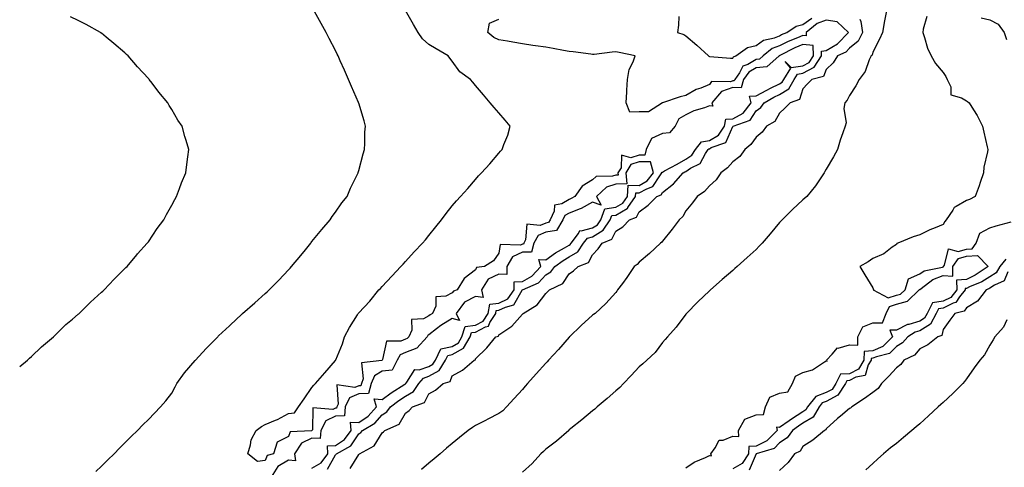
# Model space of a CAD drawing. Units: inches. Extents: x 918323 to 920963, y 7221338 to 7223978.
# Drawn here: x 918323 to 918744, y 7222266 to 7222457 of the extents above; entities that cross this region are included whole.
import ezdxf

# ---------------------------------------------------------------- set-up
doc = ezdxf.new("R2010")
doc.units = ezdxf.units.IN
doc.header["$MEASUREMENT"] = 0
doc.layers.add('Contour_91837221', color=7, linetype='Continuous', true_color=0x2a55f5)

msp = doc.modelspace()

# ---------------------------------------------------------------- linework, layer by layer
at = {"layer": 'Contour_91837221'}
for points in [[(918454.68, 7222265.3, 3271), (918458.05, 7222271.45, 3271), (918458.32, 7222271.65, 3271), (918458.52, 7222271.92, 3271), (918464.73, 7222275.24, 3271), (918468.05, 7222280.42, 3271), (918468.95, 7222281.02, 3271), (918469.59, 7222281.92, 3271), (918474.95, 7222285.03, 3271), (918478.05, 7222288.6, 3271), (918480.11, 7222289.87, 3271), (918481.59, 7222291.92, 3271), (918485.26, 7222294.71, 3271), (918488.05, 7222296.51, 3271), (918491.45, 7222298.52, 3271), (918493.79, 7222301.92, 3271), (918495.73, 7222304.24, 3271), (918498.05, 7222305.06, 3271), (918502.42, 7222307.55, 3271), (918505.13, 7222311.92, 3271), (918506.1, 7222313.87, 3271), (918508.05, 7222314.3, 3271), (918512.94, 7222317.02, 3271), (918515.71, 7222321.92, 3271), (918516.28, 7222323.7, 3271), (918518.05, 7222323.93, 3271), (918522.25, 7222326.12, 3271), (918523.58, 7222326.39, 3271), (918524.17, 7222328.03, 3271), (918526.64, 7222331.92, 3271), (918526.84, 7222333.13, 3271), (918528.05, 7222333.23, 3271), (918530.77, 7222334.63, 3271), (918534.41, 7222335.57, 3271), (918537.95, 7222341.82, 3271), (918538.02, 7222341.92, 3271), (918538.02, 7222341.94, 3271), (918538.05, 7222341.94, 3271), (918538.11, 7222341.98, 3271), (918545, 7222344.97, 3271), (918548.05, 7222348.35, 3271), (918550.25, 7222349.71, 3271), (918551.93, 7222351.92, 3271), (918555.46, 7222354.5, 3271), (918558.05, 7222356.04, 3271), (918561.74, 7222358.23, 3271), (918564.27, 7222361.92, 3271), (918565.94, 7222364.03, 3271), (918568.05, 7222364.62, 3271), (918572.57, 7222367.41, 3271), (918575.66, 7222371.92, 3271), (918576.29, 7222373.68, 3271), (918578.05, 7222373.91, 3271), (918582.9, 7222376.78, 3271), (918583.12, 7222376.86, 3271), (918583.24, 7222377.12, 3271), (918586.48, 7222381.92, 3271), (918586.59, 7222383.37, 3271), (918588.05, 7222383.37, 3271), (918591.32, 7222385.18, 3271), (918593.88, 7222386.1, 3271), (918596.81, 7222390.67, 3271), (918597.77, 7222391.92, 3271), (918597.66, 7222392.31, 3271), (918598.05, 7222392.31, 3271), (918598.92, 7222392.78, 3271), (918604.29, 7222395.69, 3271), (918608.05, 7222397.86, 3271), (918610.5, 7222399.48, 3271), (918612.19, 7222401.92, 3271), (918614.74, 7222405.24, 3271), (918618.05, 7222405.73, 3271), (918621.95, 7222408.03, 3271), (918624.5, 7222411.92, 3271), (918625.1, 7222414.87, 3271), (918628.05, 7222415.01, 3271), (918632.48, 7222417.49, 3271), (918635.92, 7222421.92, 3271), (918635.19, 7222424.77, 3271), (918638.05, 7222424.91, 3271), (918642.61, 7222427.37, 3271), (918644.27, 7222428.15, 3271), (918648.05, 7222430.01, 3271), (918649.24, 7222430.73, 3271), (918649.94, 7222431.92, 3271), (918652.87, 7222436.74, 3271), (918650.49, 7222439.48, 3271), (918653.11, 7222436.98, 3271), (918658.05, 7222437.72, 3271), (918660.78, 7222439.19, 3271), (918662.58, 7222441.92, 3271), (918662.49, 7222446.35, 3271), (918658.05, 7222446.88, 3271), (918654.58, 7222445.4, 3271), (918648.18, 7222442.06, 3271), (918648.05, 7222441.98, 3271), (918648, 7222441.96, 3271), (918647.95, 7222441.92, 3271), (918642.71, 7222437.25, 3271), (918638.05, 7222436.88, 3271), (918634.91, 7222435.06, 3271), (918632.69, 7222431.92, 3271), (918631.71, 7222428.27, 3271), (918628.05, 7222428.37, 3271), (918623.31, 7222426.67, 3271), (918619.15, 7222421.92, 3271), (918619.48, 7222420.49, 3271), (918618.05, 7222420.59, 3271), (918615.92, 7222419.79, 3271), (918611.47, 7222418.5, 3271), (918608.05, 7222416.82, 3271), (918604.97, 7222415.01, 3271), (918603.43, 7222411.92, 3271), (918600.96, 7222409.01, 3271), (918598.05, 7222408.74, 3271), (918593.3, 7222406.67, 3271), (918591.03, 7222401.92, 3271), (918590.39, 7222399.58, 3271), (918588.05, 7222399.58, 3271), (918584.47, 7222398.35, 3271), (918580.46, 7222399.5, 3271), (918580.26, 7222394.13, 3271), (918578.92, 7222391.92, 3271), (918579, 7222390.96, 3271), (918578.05, 7222390.96, 3271), (918576.63, 7222390.49, 3271), (918569.56, 7222390.4, 3271), (918568.05, 7222389.05, 3271), (918563.65, 7222386.31, 3271), (918560.48, 7222381.92, 3271), (918558.99, 7222380.98, 3271), (918558.05, 7222380.61, 3271), (918554.87, 7222378.74, 3271), (918551.87, 7222378.09, 3271), (918551.71, 7222375.59, 3271), (918549.94, 7222371.92, 3271), (918549.24, 7222370.73, 3271), (918548.05, 7222370.53, 3271), (918545.61, 7222369.48, 3271), (918539.97, 7222370.01, 3271), (918539.41, 7222363.29, 3271), (918538.64, 7222361.92, 3271), (918538.51, 7222361.45, 3271), (918538.05, 7222361.45, 3271), (918537.2, 7222361.08, 3271), (918528.55, 7222361.41, 3271), (918528.05, 7222357.66, 3271), (918525.65, 7222354.32, 3271), (918521.84, 7222351.92, 3271), (918518.4, 7222351.57, 3271), (918518.05, 7222350.46, 3271), (918513.19, 7222346.78, 3271), (918510.22, 7222341.92, 3271), (918508.54, 7222341.43, 3271), (918508.05, 7222340.65, 3271), (918505.34, 7222339.21, 3271), (918500.99, 7222338.97, 3271), (918501.09, 7222334.95, 3271), (918499.64, 7222331.92, 3271), (918498.64, 7222331.33, 3271), (918498.05, 7222330.87, 3271), (918495.77, 7222329.63, 3271), (918490.67, 7222329.3, 3271), (918490.82, 7222324.69, 3271), (918489.52, 7222321.92, 3271), (918488.83, 7222321.14, 3271), (918488.05, 7222320.85, 3271), (918486.11, 7222319.99, 3271), (918479.89, 7222320.08, 3271), (918478.26, 7222312.13, 3271), (918478.13, 7222311.92, 3271), (918478.1, 7222311.86, 3271), (918478.05, 7222311.86, 3271), (918477.9, 7222311.76, 3271), (918469.18, 7222310.79, 3271), (918470.01, 7222303.89, 3271), (918469.2, 7222301.92, 3271), (918468.96, 7222301, 3271), (918468.05, 7222300.96, 3271), (918466.34, 7222300.2, 3271), (918458.61, 7222301.35, 3271), (918459.23, 7222293.09, 3271), (918458.64, 7222291.92, 3271), (918458.59, 7222291.37, 3271), (918458.05, 7222291.35, 3271), (918457.01, 7222290.88, 3271), (918448.48, 7222291.49, 3271), (918448.33, 7222282.21, 3271), (918448.19, 7222281.92, 3271), (918448.18, 7222281.8, 3271), (918448.05, 7222281.8, 3271), (918447.83, 7222281.69, 3271), (918438.67, 7222281.3, 3271), (918438.05, 7222279.24, 3271), (918433.11, 7222276.86, 3271), (918431.53, 7222271.92, 3271), (918428.88, 7222271.1, 3271), (918428.05, 7222269.05, 3271), (918424.75, 7222268.62, 3271), (918420.66, 7222271.92, 3271), (918421.8, 7222275.67, 3271), (918422.04, 7222277.92, 3271), (918424.23, 7222281.92, 3271), (918426.45, 7222283.52, 3271), (918428.05, 7222284.4, 3271), (918432.39, 7222286.26, 3271), (918433.35, 7222286.61, 3271), (918438.05, 7222289.13, 3271), (918440.62, 7222289.34, 3271), (918442.32, 7222291.92, 3271), (918444.65, 7222295.32, 3271), (918448.05, 7222300.26, 3271), (918448.77, 7222301.2, 3271), (918449.54, 7222301.92, 3271), (918453.54, 7222306.43, 3271), (918458.05, 7222311.71, 3271), (918458.11, 7222311.86, 3271), (918458.17, 7222311.92, 3271), (918458.23, 7222312.1, 3271), (918461.1, 7222318.87, 3271), (918461.93, 7222321.92, 3271), (918464.15, 7222325.81, 3271), (918467.47, 7222331.33, 3271), (918467.82, 7222331.92, 3271), (918467.94, 7222332.04, 3271), (918468.05, 7222332.19, 3271), (918472.82, 7222337.15, 3271), (918476.69, 7222341.92, 3271), (918477.41, 7222342.56, 3271), (918478.05, 7222343.38, 3271), (918482.21, 7222347.76, 3271), (918486.02, 7222351.92, 3271), (918487.08, 7222352.9, 3271), (918488.05, 7222354.09, 3271), (918491.81, 7222358.17, 3271), (918495.28, 7222361.92, 3271), (918496.66, 7222363.31, 3271), (918498.05, 7222365.16, 3271), (918501.1, 7222368.87, 3271), (918503.51, 7222371.92, 3271), (918505.44, 7222374.54, 3271), (918508.05, 7222377.88, 3271), (918509.9, 7222380.06, 3271), (918511.63, 7222381.92, 3271), (918514.66, 7222385.32, 3271), (918518.05, 7222389.13, 3271), (918519.27, 7222390.71, 3271), (918520.55, 7222391.92, 3271), (918524.09, 7222395.88, 3271), (918528.05, 7222400.36, 3271), (918528.7, 7222401.28, 3271), (918529.45, 7222401.92, 3271), (918530.15, 7222404.03, 3271), (918531.83, 7222408.13, 3271), (918532.86, 7222411.92, 3271), (918530.66, 7222414.54, 3271), (918528.05, 7222417.55, 3271), (918526.03, 7222419.91, 3271), (918524.31, 7222421.92, 3271), (918521.46, 7222425.34, 3271), (918518.05, 7222429.26, 3271), (918516.82, 7222430.69, 3271), (918515.8, 7222431.92, 3271), (918511.34, 7222435.2, 3271), (918508.05, 7222439.71, 3271), (918507.07, 7222440.94, 3271), (918506.32, 7222441.92, 3271), (918501.15, 7222445.03, 3271), (918498.05, 7222446.82, 3271), (918495.39, 7222449.26, 3271), (918493.49, 7222451.92, 3271), (918491.47, 7222455.34, 3271), (918488.05, 7222461.3, 3271)], [(918694, 7222461.92, 3268), (918693.03, 7222456.94, 3268), (918693.02, 7222456.88, 3268), (918692.09, 7222451.92, 3268), (918690.9, 7222449.07, 3268), (918688.05, 7222443.5, 3268), (918687.69, 7222442.27, 3268), (918687.21, 7222441.92, 3268), (918686.46, 7222440.32, 3268), (918684.71, 7222435.26, 3268), (918682.08, 7222431.92, 3268), (918680.75, 7222429.22, 3268), (918678.05, 7222425.03, 3268), (918677.01, 7222422.96, 3268), (918675.97, 7222421.92, 3268), (918675.61, 7222419.48, 3268), (918676.58, 7222413.4, 3268), (918676.11, 7222411.92, 3268), (918675.15, 7222409.01, 3268), (918673.98, 7222405.98, 3268), (918672.84, 7222401.92, 3268), (918671.1, 7222398.87, 3268), (918668.05, 7222393.54, 3268), (918667.43, 7222392.55, 3268), (918667.12, 7222391.92, 3268), (918665.17, 7222389.05, 3268), (918663.51, 7222386.47, 3268), (918659.77, 7222381.92, 3268), (918658.86, 7222381.1, 3268), (918658.05, 7222380.38, 3268), (918653.67, 7222376.3, 3268), (918649.19, 7222371.92, 3268), (918648.61, 7222371.35, 3268), (918648.05, 7222370.77, 3268), (918644.02, 7222365.96, 3268), (918640.64, 7222361.92, 3268), (918639.41, 7222360.57, 3268), (918638.05, 7222359.26, 3268), (918634.22, 7222355.75, 3268), (918629.92, 7222351.92, 3268), (918628.93, 7222351.04, 3268), (918628.05, 7222350.28, 3268), (918623.6, 7222346.37, 3268), (918618.49, 7222341.92, 3268), (918618.26, 7222341.71, 3268), (918618.05, 7222341.51, 3268), (918613.17, 7222336.8, 3268), (918608.32, 7222331.92, 3268), (918608.19, 7222331.78, 3268), (918608.05, 7222331.61, 3268), (918603.89, 7222326.08, 3268), (918600.09, 7222321.92, 3268), (918599.16, 7222320.81, 3268), (918598.05, 7222319.52, 3268), (918594.8, 7222315.18, 3268), (918591.33, 7222311.92, 3268), (918589.63, 7222310.34, 3268), (918588.05, 7222309.03, 3268), (918584.65, 7222305.32, 3268), (918581.36, 7222301.92, 3268), (918579.7, 7222300.28, 3268), (918578.05, 7222298.85, 3268), (918574.38, 7222295.59, 3268), (918570.03, 7222291.92, 3268), (918569.02, 7222290.94, 3268), (918568.05, 7222290.24, 3268), (918563.5, 7222286.47, 3268), (918558.82, 7222282.7, 3268), (918558.05, 7222282.08, 3268), (918557.97, 7222282, 3268), (918557.87, 7222281.92, 3268), (918552.7, 7222277.27, 3268), (918548.05, 7222273.83, 3268), (918547.13, 7222272.84, 3268), (918545.98, 7222271.92, 3268), (918542.25, 7222267.72, 3268), (918538.05, 7222264.09, 3268)], [(918323, 7222309.2, 3273), (918326.39, 7222311.92, 3273), (918327.23, 7222312.74, 3273), (918328.05, 7222313.44, 3273), (918332.29, 7222317.68, 3273), (918337.49, 7222321.92, 3273), (918337.77, 7222322.19, 3273), (918338.05, 7222322.43, 3273), (918342.81, 7222327.15, 3273), (918345.55, 7222329.42, 3273), (918348.05, 7222331.51, 3273), (918348.25, 7222331.72, 3273), (918348.49, 7222331.92, 3273), (918353.24, 7222336.72, 3273), (918358.05, 7222340.94, 3273), (918358.53, 7222341.45, 3273), (918359.08, 7222341.92, 3273), (918363.4, 7222346.57, 3273), (918368.05, 7222351.02, 3273), (918368.47, 7222351.49, 3273), (918368.93, 7222351.92, 3273), (918373.07, 7222356.9, 3273), (918373.44, 7222357.31, 3273), (918377.6, 7222361.92, 3273), (918377.79, 7222362.17, 3273), (918378.05, 7222362.53, 3273), (918381.82, 7222368.15, 3273), (918384.6, 7222371.92, 3273), (918385.78, 7222374.19, 3273), (918388.05, 7222378.15, 3273), (918389.33, 7222380.63, 3273), (918390.09, 7222381.92, 3273), (918391.38, 7222385.26, 3273), (918392.28, 7222387.7, 3273), (918394.06, 7222391.92, 3273), (918394.47, 7222395.51, 3273), (918394.95, 7222398.81, 3273), (918395.33, 7222401.92, 3273), (918394.25, 7222405.73, 3273), (918393.7, 7222407.56, 3273), (918392.46, 7222411.92, 3273), (918390.67, 7222414.54, 3273), (918388.05, 7222418.99, 3273), (918386.93, 7222420.81, 3273), (918386.31, 7222421.92, 3273), (918382.56, 7222426.43, 3273), (918379.67, 7222430.3, 3273), (918378.45, 7222431.92, 3273), (918378.25, 7222432.12, 3273), (918378.05, 7222432.35, 3273), (918373.45, 7222437.31, 3273), (918369.46, 7222441.92, 3273), (918368.71, 7222442.58, 3273), (918368.05, 7222443.19, 3273), (918363.33, 7222447.19, 3273), (918360.05, 7222449.93, 3273), (918358.05, 7222451.59, 3273), (918357.85, 7222451.72, 3273), (918357.58, 7222451.92, 3273), (918351.46, 7222455.34, 3273), (918348.05, 7222457.1, 3273), (918344.71, 7222458.58, 3273)], [(918355.6, 7222264.36, 3272), (918358.05, 7222266.57, 3272), (918360.69, 7222269.28, 3272), (918363.35, 7222271.92, 3272), (918365.64, 7222274.34, 3272), (918368.05, 7222276.53, 3272), (918370.73, 7222279.24, 3272), (918373.39, 7222281.92, 3272), (918375.64, 7222284.32, 3272), (918378.05, 7222286.61, 3272), (918380.69, 7222289.28, 3272), (918383.31, 7222291.92, 3272), (918385.5, 7222294.48, 3272), (918388.05, 7222297.84, 3272), (918389.49, 7222300.49, 3272), (918390.25, 7222301.92, 3272), (918393.53, 7222306.43, 3272), (918398.05, 7222311.82, 3272), (918398.1, 7222311.86, 3272), (918398.15, 7222311.92, 3272), (918399.58, 7222313.44, 3272), (918402.93, 7222317.04, 3272), (918407.73, 7222321.92, 3272), (918407.87, 7222322.1, 3272), (918408.05, 7222322.25, 3272), (918412.78, 7222326.65, 3272), (918413.06, 7222326.9, 3272), (918418.05, 7222331.63, 3272), (918418.21, 7222331.76, 3272), (918418.38, 7222331.92, 3272), (918423.54, 7222336.43, 3272), (918428.05, 7222340.44, 3272), (918428.83, 7222341.14, 3272), (918429.67, 7222341.92, 3272), (918433.85, 7222346.12, 3272), (918438.05, 7222350.49, 3272), (918438.73, 7222351.24, 3272), (918439.32, 7222351.92, 3272), (918443.26, 7222356.71, 3272), (918445.26, 7222359.13, 3272), (918447.56, 7222361.92, 3272), (918447.76, 7222362.21, 3272), (918448.05, 7222362.56, 3272), (918452.21, 7222367.76, 3272), (918455.77, 7222371.92, 3272), (918456.65, 7222373.33, 3272), (918458.05, 7222375.18, 3272), (918460.86, 7222379.11, 3272), (918463.07, 7222381.92, 3272), (918464.59, 7222385.38, 3272), (918467.49, 7222391.35, 3272), (918467.75, 7222391.92, 3272), (918467.8, 7222392.17, 3272), (918468.05, 7222392.99, 3272), (918469.88, 7222400.08, 3272), (918470.45, 7222401.92, 3272), (918470.7, 7222404.56, 3272), (918470.65, 7222409.32, 3272), (918470.96, 7222411.92, 3272), (918470.32, 7222414.19, 3272), (918468.05, 7222421.72, 3272), (918468, 7222421.88, 3272), (918467.99, 7222421.92, 3272), (918467.94, 7222422.04, 3272), (918465, 7222428.87, 3272), (918463.69, 7222431.92, 3272), (918461.96, 7222435.83, 3272), (918460.11, 7222439.87, 3272), (918459.18, 7222441.92, 3272), (918458.8, 7222442.68, 3272), (918458.05, 7222444.22, 3272), (918455.46, 7222449.32, 3272), (918454.09, 7222451.92, 3272), (918451.94, 7222455.81, 3272), (918449.09, 7222460.87, 3272)], [(918464.34, 7222265.63, 3270), (918468.05, 7222271.61, 3270), (918468.23, 7222271.74, 3270), (918468.39, 7222271.92, 3270), (918474.69, 7222275.28, 3270), (918478.05, 7222280.9, 3270), (918478.64, 7222281.33, 3270), (918479.16, 7222281.92, 3270), (918485.33, 7222284.63, 3270), (918488.05, 7222289.32, 3270), (918489.61, 7222290.36, 3270), (918491.06, 7222291.92, 3270), (918496.19, 7222293.78, 3270), (918498.05, 7222297.49, 3270), (918500.91, 7222299.07, 3270), (918504.2, 7222301.92, 3270), (918507.21, 7222302.76, 3270), (918508.05, 7222305.16, 3270), (918512.38, 7222307.58, 3270), (918517.43, 7222311.92, 3270), (918517.94, 7222312.04, 3270), (918518.05, 7222312.53, 3270), (918522.78, 7222317.19, 3270), (918526.67, 7222321.92, 3270), (918527.83, 7222322.15, 3270), (918528.05, 7222322.78, 3270), (918530.93, 7222324.79, 3270), (918533.54, 7222326.43, 3270), (918538.05, 7222331.51, 3270), (918538.26, 7222331.72, 3270), (918538.4, 7222331.92, 3270), (918544.4, 7222335.57, 3270), (918548.05, 7222340.47, 3270), (918548.87, 7222341.1, 3270), (918549.61, 7222341.92, 3270), (918555.36, 7222344.62, 3270), (918558.05, 7222348.76, 3270), (918559.87, 7222350.1, 3270), (918561.94, 7222351.92, 3270), (918566.39, 7222353.58, 3270), (918568.05, 7222356.88, 3270), (918570.53, 7222359.44, 3270), (918572.21, 7222361.92, 3270), (918576.34, 7222363.64, 3270), (918578.05, 7222367.02, 3270), (918581.05, 7222368.91, 3270), (918583.87, 7222371.92, 3270), (918586.95, 7222373.01, 3270), (918588.05, 7222375.34, 3270), (918591.89, 7222378.09, 3270), (918595.51, 7222381.92, 3270), (918597.39, 7222382.58, 3270), (918598.05, 7222383.62, 3270), (918602.76, 7222387.21, 3270), (918606.82, 7222391.92, 3270), (918607.62, 7222392.35, 3270), (918608.05, 7222392.6, 3270), (918610.04, 7222393.91, 3270), (918614.06, 7222395.9, 3270), (918616.39, 7222400.26, 3270), (918617.53, 7222401.92, 3270), (918617.76, 7222402.21, 3270), (918618.05, 7222402.25, 3270), (918618.87, 7222402.74, 3270), (918625.06, 7222404.91, 3270), (918628.05, 7222411.72, 3270), (918628.15, 7222411.82, 3270), (918628.23, 7222411.92, 3270), (918635.44, 7222414.52, 3270), (918638.05, 7222418.52, 3270), (918640.04, 7222419.93, 3270), (918641.44, 7222421.92, 3270), (918645.67, 7222424.3, 3270), (918648.05, 7222425.47, 3270), (918652.04, 7222427.94, 3270), (918654.4, 7222431.92, 3270), (918655.78, 7222434.19, 3270), (918658.05, 7222434.54, 3270), (918662.85, 7222437.12, 3270), (918666.02, 7222441.92, 3270), (918665.98, 7222443.99, 3270), (918668.05, 7222444.24, 3270), (918672.93, 7222447.04, 3270), (918677.54, 7222451.92, 3270), (918672.67, 7222456.55, 3270), (918668.05, 7222457.19, 3270), (918664.24, 7222455.73, 3270), (918659.53, 7222451.92, 3270), (918659.49, 7222450.47, 3270), (918658.05, 7222450.65, 3270), (918655.83, 7222449.69, 3270), (918651.83, 7222448.13, 3270), (918648.05, 7222446.3, 3270), (918644.92, 7222445.05, 3270), (918641.04, 7222441.92, 3270), (918639.46, 7222440.51, 3270), (918638.05, 7222440.4, 3270), (918634.45, 7222438.33, 3270), (918632.38, 7222437.58, 3270), (918630.91, 7222434.77, 3270), (918628.9, 7222431.92, 3270), (918628.72, 7222431.26, 3270), (918628.05, 7222431.28, 3270), (918627.03, 7222430.9, 3270), (918618.97, 7222431, 3270), (918618.05, 7222429.77, 3270), (918614.34, 7222428.21, 3270), (918612.39, 7222427.58, 3270), (918608.05, 7222424.97, 3270), (918605.54, 7222424.42, 3270), (918598.05, 7222421.92, 3270), (918592, 7222417.97, 3270), (918588.05, 7222418.11, 3270), (918584.05, 7222417.92, 3270), (918582.5, 7222421.92, 3270), (918582.77, 7222426.65, 3270), (918582.72, 7222427.25, 3270), (918583.08, 7222431.92, 3270), (918583.81, 7222436.16, 3270), (918585.51, 7222439.38, 3270), (918586.33, 7222441.92, 3270), (918579.53, 7222443.4, 3270), (918578.05, 7222443.64, 3270), (918576.44, 7222443.54, 3270), (918568.73, 7222442.6, 3270), (918568.05, 7222442.55, 3270), (918567.32, 7222442.64, 3270), (918559.77, 7222443.64, 3270), (918558.05, 7222443.87, 3270), (918555.7, 7222444.28, 3270), (918551.27, 7222445.14, 3270), (918548.05, 7222445.65, 3270), (918543.68, 7222446.3, 3270), (918542.59, 7222446.45, 3270), (918538.05, 7222447.1, 3270), (918533.93, 7222447.8, 3270), (918531.76, 7222448.21, 3270), (918528.05, 7222448.85, 3270), (918525.88, 7222449.75, 3270), (918523.21, 7222451.92, 3270), (918524.03, 7222455.94, 3270), (918528.05, 7222457.6, 3270)], [(918682.39, 7222457.58, 3269), (918682.83, 7222456.71, 3269), (918683.58, 7222451.92, 3269), (918681.71, 7222448.27, 3269), (918678.05, 7222445.18, 3269), (918676.49, 7222443.48, 3269), (918672.92, 7222441.92, 3269), (918670.97, 7222438.99, 3269), (918668.05, 7222436.1, 3269), (918666.82, 7222433.15, 3269), (918661.87, 7222431.92, 3269), (918660.03, 7222429.95, 3269), (918658.05, 7222427.8, 3269), (918656.6, 7222423.37, 3269), (918652.62, 7222421.92, 3269), (918650.38, 7222419.6, 3269), (918648.05, 7222417.47, 3269), (918646, 7222413.97, 3269), (918642.55, 7222411.92, 3269), (918640.6, 7222409.36, 3269), (918638.05, 7222407.17, 3269), (918635.85, 7222404.11, 3269), (918633.25, 7222401.92, 3269), (918631.08, 7222398.89, 3269), (918628.05, 7222396.61, 3269), (918625.81, 7222394.17, 3269), (918623, 7222391.92, 3269), (918621.01, 7222388.97, 3269), (918618.05, 7222386.39, 3269), (918616, 7222383.97, 3269), (918612.79, 7222381.92, 3269), (918610.81, 7222379.17, 3269), (918608.05, 7222375.75, 3269), (918606.7, 7222373.27, 3269), (918605.12, 7222371.92, 3269), (918602.13, 7222367.84, 3269), (918598.05, 7222362.72, 3269), (918597.71, 7222362.27, 3269), (918597.2, 7222361.92, 3269), (918592.41, 7222357.56, 3269), (918588.05, 7222353.83, 3269), (918587.12, 7222352.86, 3269), (918585.91, 7222351.92, 3269), (918582.72, 7222347.25, 3269), (918580.85, 7222344.73, 3269), (918578.8, 7222341.92, 3269), (918578.49, 7222341.47, 3269), (918578.05, 7222340.83, 3269), (918573.78, 7222336.2, 3269), (918569.21, 7222331.92, 3269), (918568.48, 7222331.49, 3269), (918568.05, 7222331.16, 3269), (918563.25, 7222326.72, 3269), (918558.19, 7222321.92, 3269), (918558.12, 7222321.84, 3269), (918558.05, 7222321.78, 3269), (918553.48, 7222316.49, 3269), (918549.3, 7222311.92, 3269), (918548.71, 7222311.26, 3269), (918548.05, 7222310.59, 3269), (918543.95, 7222306.02, 3269), (918540.29, 7222301.92, 3269), (918539.23, 7222300.73, 3269), (918538.05, 7222299.42, 3269), (918534.51, 7222295.47, 3269), (918531.32, 7222291.92, 3269), (918529.66, 7222290.32, 3269), (918528.05, 7222289.11, 3269), (918523.31, 7222286.65, 3269), (918522.21, 7222286.08, 3269), (918518.05, 7222283.93, 3269), (918516.77, 7222283.19, 3269), (918514.81, 7222281.92, 3269), (918511.09, 7222278.87, 3269), (918508.05, 7222276.33, 3269), (918505.66, 7222274.3, 3269), (918502.85, 7222271.92, 3269), (918500.25, 7222269.71, 3269), (918498.05, 7222267.84, 3269), (918494.85, 7222265.12, 3269)], [(918604.94, 7222458.81, 3269), (918604.85, 7222455.12, 3269), (918604.38, 7222451.92, 3269), (918607.16, 7222451.02, 3269), (918608.05, 7222450.59, 3269), (918612.7, 7222446.57, 3269), (918617.69, 7222441.92, 3269), (918617.89, 7222441.76, 3269), (918618.05, 7222441.74, 3269), (918618.24, 7222441.72, 3269), (918627.14, 7222441, 3269), (918628.05, 7222440.96, 3269), (918628.38, 7222441.59, 3269), (918629.31, 7222441.92, 3269), (918634.44, 7222445.53, 3269), (918638.05, 7222446.37, 3269), (918641.26, 7222448.7, 3269), (918645.85, 7222449.71, 3269), (918648.05, 7222450.59, 3269), (918648.94, 7222451.02, 3269), (918651.22, 7222451.92, 3269), (918655.26, 7222454.71, 3269), (918658.05, 7222455.32, 3269), (918661.88, 7222458.09, 3269)], [(918711.14, 7222458.83, 3267), (918709.52, 7222453.38, 3267), (918709.38, 7222451.92, 3267), (918710.12, 7222449.85, 3267), (918711.33, 7222445.2, 3267), (918712.92, 7222441.92, 3267), (918714.79, 7222438.66, 3267), (918718.05, 7222434.89, 3267), (918719.22, 7222433.09, 3267), (918719.84, 7222431.92, 3267), (918721.32, 7222428.66, 3267), (918721.42, 7222425.28, 3267), (918725.92, 7222424.05, 3267), (918728.05, 7222422.7, 3267), (918728.52, 7222422.39, 3267), (918729.19, 7222421.92, 3267), (918731.08, 7222418.89, 3267), (918732.65, 7222416.53, 3267), (918734.9, 7222411.92, 3267), (918735.47, 7222409.34, 3267), (918736.87, 7222403.09, 3267), (918737.13, 7222401.92, 3267), (918737.01, 7222400.88, 3267), (918735.54, 7222394.44, 3267), (918735.32, 7222391.92, 3267), (918733.92, 7222387.78, 3267), (918733.53, 7222386.43, 3267), (918731.75, 7222381.92, 3267), (918729.38, 7222380.59, 3267), (918728.05, 7222380.1, 3267), (918723.67, 7222377.55, 3267), (918722.76, 7222377.21, 3267), (918722.17, 7222376.04, 3267), (918719.34, 7222371.92, 3267), (918718.84, 7222371.14, 3267), (918718.05, 7222369.95, 3267), (918714.63, 7222368.5, 3267), (918712.36, 7222367.62, 3267), (918708.05, 7222365.53, 3267), (918705.29, 7222364.67, 3267), (918698.68, 7222361.92, 3267), (918698.26, 7222361.71, 3267), (918698.05, 7222361.39, 3267), (918696.27, 7222360.14, 3267), (918692.66, 7222357.31, 3267), (918688.05, 7222355.42, 3267), (918686.04, 7222353.93, 3267), (918682.46, 7222351.92, 3267), (918684.57, 7222348.44, 3267), (918688.05, 7222342.84, 3267), (918688.26, 7222342.13, 3267), (918688.2, 7222341.92, 3267), (918694.61, 7222338.48, 3267), (918698.05, 7222339.62, 3267), (918699.87, 7222340.1, 3267), (918701.77, 7222341.92, 3267), (918703.28, 7222346.69, 3267), (918708.05, 7222348.78, 3267), (918709.92, 7222350.05, 3267), (918717.8, 7222351.67, 3267), (918718.05, 7222351.76, 3267), (918718.22, 7222351.76, 3267), (918718.22, 7222351.92, 3267), (918718.62, 7222352.49, 3267), (918720.43, 7222359.54, 3267), (918724.45, 7222358.33, 3267), (918728.05, 7222359.4, 3267), (918730.42, 7222359.56, 3267), (918732.22, 7222361.92, 3267), (918733.77, 7222366.2, 3267), (918738.05, 7222368.4, 3267), (918740.69, 7222369.28, 3267), (918747.19, 7222371.06, 3267)], [(918734.37, 7222458.23, 3266), (918738.05, 7222457.39, 3266), (918741.64, 7222455.51, 3266), (918744.23, 7222451.92, 3266), (918745.13, 7222449.01, 3266)], [(918448.05, 7222265.71, 3272), (918452, 7222267.97, 3272), (918454.84, 7222271.92, 3272), (918454.64, 7222275.34, 3272), (918458.05, 7222275.44, 3272), (918461.94, 7222278.03, 3272), (918464.85, 7222281.92, 3272), (918464.54, 7222285.44, 3272), (918468.05, 7222285.26, 3272), (918472.04, 7222287.94, 3272), (918475.63, 7222291.92, 3272), (918474.63, 7222295.34, 3272), (918478.05, 7222295.08, 3272), (918481.97, 7222297.99, 3272), (918487.77, 7222301.63, 3272), (918488.05, 7222301.82, 3272), (918488.11, 7222301.86, 3272), (918488.16, 7222301.92, 3272), (918488.67, 7222302.55, 3272), (918492.11, 7222307.86, 3272), (918493.9, 7222307.78, 3272), (918498.05, 7222309.24, 3272), (918499.76, 7222310.2, 3272), (918500.82, 7222311.92, 3272), (918503.22, 7222316.74, 3272), (918508.05, 7222317.8, 3272), (918510.7, 7222319.28, 3272), (918512.19, 7222321.92, 3272), (918513.61, 7222326.35, 3272), (918518.05, 7222326.92, 3272), (918521.33, 7222328.64, 3272), (918523.41, 7222331.92, 3272), (918524.07, 7222335.9, 3272), (918528.05, 7222336.24, 3272), (918531.8, 7222338.17, 3272), (918534.58, 7222341.92, 3272), (918534.58, 7222345.4, 3272), (918538.05, 7222345.53, 3272), (918542.12, 7222347.84, 3272), (918545.92, 7222351.92, 3272), (918545.11, 7222354.87, 3272), (918548.05, 7222354.83, 3272), (918552.21, 7222357.76, 3272), (918556.07, 7222359.95, 3272), (918558.05, 7222361.12, 3272), (918558.55, 7222361.41, 3272), (918558.89, 7222361.92, 3272), (918562.11, 7222365.98, 3272), (918562.7, 7222367.27, 3272), (918563.25, 7222367.12, 3272), (918568.05, 7222368.44, 3272), (918570.2, 7222369.77, 3272), (918571.67, 7222371.92, 3272), (918573.35, 7222376.63, 3272), (918578.05, 7222377.23, 3272), (918580.99, 7222378.97, 3272), (918582.98, 7222381.92, 3272), (918583.34, 7222386.63, 3272), (918588.05, 7222386.57, 3272), (918591.47, 7222388.5, 3272), (918594.11, 7222391.92, 3272), (918592.83, 7222396.69, 3272), (918588.05, 7222396.71, 3272), (918584.5, 7222395.47, 3272), (918582.36, 7222391.92, 3272), (918582.71, 7222387.25, 3272), (918578.05, 7222387.19, 3272), (918574.07, 7222385.9, 3272), (918569.83, 7222381.92, 3272), (918571.79, 7222378.17, 3272), (918568.05, 7222379.4, 3272), (918563.22, 7222376.74, 3272), (918562.75, 7222376.61, 3272), (918558.05, 7222374.79, 3272), (918556.25, 7222373.72, 3272), (918555.37, 7222371.92, 3272), (918552.64, 7222367.33, 3272), (918548.05, 7222366.59, 3272), (918544.8, 7222365.18, 3272), (918542.96, 7222361.92, 3272), (918541.91, 7222358.07, 3272), (918538.05, 7222358.03, 3272), (918533.83, 7222356.14, 3272), (918531.4, 7222351.92, 3272), (918531.4, 7222348.56, 3272), (918528.05, 7222348.7, 3272), (918523.48, 7222346.49, 3272), (918520.6, 7222341.92, 3272), (918521.24, 7222338.74, 3272), (918518.05, 7222339.11, 3272), (918513.34, 7222336.63, 3272), (918509.7, 7222331.92, 3272), (918511.09, 7222328.89, 3272), (918508.05, 7222329.75, 3272), (918503.24, 7222326.72, 3272), (918501.38, 7222325.24, 3272), (918498.05, 7222322.68, 3272), (918497.56, 7222322.41, 3272), (918497.33, 7222321.92, 3272), (918492.93, 7222317.04, 3272), (918488.05, 7222315.14, 3272), (918485.81, 7222314.15, 3272), (918484.46, 7222311.92, 3272), (918482.31, 7222307.66, 3272), (918478.05, 7222307.19, 3272), (918474.73, 7222305.24, 3272), (918473.36, 7222301.92, 3272), (918472.25, 7222297.72, 3272), (918468.05, 7222297.55, 3272), (918464.16, 7222295.81, 3272), (918462.2, 7222291.92, 3272), (918461.89, 7222288.07, 3272), (918458.05, 7222287.94, 3272), (918453.93, 7222286.04, 3272), (918451.77, 7222281.92, 3272), (918451.55, 7222278.42, 3272), (918448.05, 7222278.52, 3272), (918443.52, 7222276.45, 3272), (918440.6, 7222271.92, 3272), (918441.01, 7222268.95, 3272), (918438.05, 7222269.15, 3272), (918433.46, 7222266.51, 3272), (918430.52, 7222261.92, 3272)], [(918608.05, 7222265.9, 3268), (918611.6, 7222268.37, 3268), (918616.45, 7222270.32, 3268), (918618.05, 7222271.1, 3268), (918619, 7222270.96, 3268), (918618.66, 7222271.92, 3268), (918620.51, 7222274.38, 3268), (918622.23, 7222277.74, 3268), (918623.92, 7222277.78, 3268), (918628.05, 7222279.48, 3268), (918630.65, 7222279.32, 3268), (918630.52, 7222281.92, 3268), (918633.26, 7222286.71, 3268), (918638.05, 7222288.52, 3268), (918641.26, 7222288.72, 3268), (918642.03, 7222291.92, 3268), (918643.87, 7222296.1, 3268), (918648.05, 7222297.84, 3268), (918651.6, 7222298.37, 3268), (918653.57, 7222301.92, 3268), (918654.89, 7222305.08, 3268), (918658.05, 7222306.71, 3268), (918662.14, 7222307.84, 3268), (918667.36, 7222311.24, 3268), (918668.05, 7222311.59, 3268), (918668.47, 7222311.49, 3268), (918668.22, 7222311.92, 3268), (918670.55, 7222314.42, 3268), (918672.84, 7222317.13, 3268), (918673.22, 7222317.08, 3268), (918678.05, 7222318.52, 3268), (918681.6, 7222318.37, 3268), (918681.51, 7222321.92, 3268), (918683.78, 7222326.2, 3268), (918688.05, 7222327.86, 3268), (918692.1, 7222327.88, 3268), (918693.67, 7222331.92, 3268), (918695.1, 7222334.87, 3268), (918698.05, 7222335.85, 3268), (918702.86, 7222337.12, 3268), (918707.88, 7222341.92, 3268), (918707.92, 7222342.06, 3268), (918708.05, 7222342.1, 3268), (918708.64, 7222342.51, 3268), (918713.61, 7222346.35, 3268), (918718.05, 7222348.05, 3268), (918722.19, 7222347.78, 3268), (918722.26, 7222351.92, 3268), (918724.66, 7222355.32, 3268), (918728.05, 7222356.31, 3268), (918732.75, 7222356.63, 3268), (918737.28, 7222351.92, 3268), (918731.75, 7222348.23, 3268), (918728.05, 7222346.43, 3268), (918723.83, 7222346.14, 3268), (918723.89, 7222341.92, 3268), (918721.31, 7222338.66, 3268), (918718.05, 7222337.06, 3268), (918713.52, 7222336.45, 3268), (918711.17, 7222331.92, 3268), (918710.07, 7222329.91, 3268), (918708.05, 7222328.64, 3268), (918703.32, 7222327.19, 3268), (918702.84, 7222327.13, 3268), (918698.05, 7222324.67, 3268), (918695.26, 7222324.71, 3268), (918696.36, 7222321.92, 3268), (918692.23, 7222317.74, 3268), (918688.05, 7222315.83, 3268), (918684.3, 7222315.67, 3268), (918684.2, 7222311.92, 3268), (918681.87, 7222308.09, 3268), (918678.05, 7222306.08, 3268), (918674.11, 7222305.87, 3268), (918672.16, 7222301.92, 3268), (918670.54, 7222299.42, 3268), (918668.05, 7222298.09, 3268), (918663.54, 7222296.43, 3268), (918660.08, 7222291.92, 3268), (918659.31, 7222290.65, 3268), (918658.05, 7222289.89, 3268), (918653.2, 7222286.76, 3268), (918652.14, 7222286, 3268), (918648.05, 7222283.11, 3268), (918646.71, 7222283.27, 3268), (918647.09, 7222281.92, 3268), (918642.59, 7222277.37, 3268), (918638.05, 7222275.18, 3268), (918634.97, 7222275.01, 3268), (918634.83, 7222271.92, 3268), (918632.15, 7222267.82, 3268), (918628.05, 7222265.49, 3268)], [(918744.86, 7222355.12, 3267), (918742.32, 7222351.92, 3267), (918740.69, 7222349.28, 3267), (918738.05, 7222347.58, 3267), (918734.56, 7222345.42, 3267), (918729.35, 7222343.23, 3267), (918728.05, 7222342.58, 3267), (918727.42, 7222342.55, 3267), (918727.43, 7222341.92, 3267), (918725.07, 7222338.93, 3267), (918723.48, 7222336.49, 3267), (918722.37, 7222336.24, 3267), (918718.05, 7222334.11, 3267), (918716.11, 7222333.85, 3267), (918715.11, 7222331.92, 3267), (918712.62, 7222327.35, 3267), (918708.05, 7222324.46, 3267), (918706.1, 7222323.87, 3267), (918703.01, 7222321.92, 3267), (918700.67, 7222319.3, 3267), (918698.05, 7222317.7, 3267), (918695.18, 7222314.79, 3267), (918689.5, 7222313.37, 3267), (918688.05, 7222312.7, 3267), (918687.3, 7222312.68, 3267), (918687.28, 7222311.92, 3267), (918686.06, 7222309.93, 3267), (918684.66, 7222305.3, 3267), (918680.7, 7222304.58, 3267), (918678.05, 7222303.17, 3267), (918676.87, 7222303.11, 3267), (918676.28, 7222301.92, 3267), (918673.05, 7222296.92, 3267), (918668.05, 7222294.26, 3267), (918666.35, 7222293.62, 3267), (918665.04, 7222291.92, 3267), (918662.41, 7222287.56, 3267), (918658.05, 7222284.93, 3267), (918656.22, 7222283.76, 3267), (918653.67, 7222281.92, 3267), (918651.3, 7222278.68, 3267), (918648.05, 7222276.57, 3267), (918645.74, 7222274.22, 3267), (918638.05, 7222271.92, 3267), (918635.09, 7222264.89, 3267)], [(918745.77, 7222349.63, 3266), (918744.23, 7222345.75, 3266), (918740.1, 7222343.97, 3266), (918738.05, 7222342.66, 3266), (918737.6, 7222342.37, 3266), (918736.52, 7222341.92, 3266), (918732.81, 7222337.17, 3266), (918728.05, 7222334.28, 3266), (918727.12, 7222332.86, 3266), (918723.02, 7222331.92, 3266), (918720.96, 7222329.01, 3266), (918718.05, 7222324.97, 3266), (918717.46, 7222322.51, 3266), (918715.82, 7222321.92, 3266), (918711.5, 7222318.46, 3266), (918708.05, 7222316.69, 3266), (918705.86, 7222314.11, 3266), (918701.31, 7222311.92, 3266), (918699.97, 7222309.99, 3266), (918698.05, 7222308.58, 3266), (918694.87, 7222305.1, 3266), (918691.76, 7222301.92, 3266), (918690.2, 7222299.77, 3266), (918688.05, 7222298.09, 3266), (918684.41, 7222295.57, 3266), (918678.99, 7222291.92, 3266), (918678.5, 7222291.47, 3266), (918678.05, 7222291.2, 3266), (918674.13, 7222287.99, 3266), (918672.93, 7222287.04, 3266), (918668.05, 7222282.62, 3266), (918667.87, 7222282.1, 3266), (918667.36, 7222281.92, 3266), (918662.27, 7222277.7, 3266), (918658.05, 7222274.99, 3266), (918656.9, 7222273.07, 3266), (918654.53, 7222271.92, 3266), (918651.73, 7222268.25, 3266), (918648.05, 7222264.81, 3266)], [(918745.28, 7222329.15, 3265), (918743.92, 7222326.04, 3265), (918740.15, 7222321.92, 3265), (918739.4, 7222320.57, 3265), (918738.05, 7222318.33, 3265), (918735.72, 7222314.24, 3265), (918733.74, 7222311.92, 3265), (918731.37, 7222308.6, 3265), (918728.05, 7222303.99, 3265), (918727.19, 7222302.78, 3265), (918726.56, 7222301.92, 3265), (918722.28, 7222297.7, 3265), (918718.05, 7222293.76, 3265), (918717.08, 7222292.9, 3265), (918716.01, 7222291.92, 3265), (918711.82, 7222288.15, 3265), (918708.05, 7222284.75, 3265), (918706.54, 7222283.44, 3265), (918704.74, 7222281.92, 3265), (918701.1, 7222278.87, 3265), (918698.05, 7222276.37, 3265), (918695.6, 7222274.38, 3265), (918692.58, 7222271.92, 3265), (918690.19, 7222269.77, 3265), (918688.05, 7222267.8, 3265), (918684.98, 7222264.99, 3265)]]:
    msp.add_polyline3d(points, dxfattribs=at)

doc.saveas('drawing.dxf')
